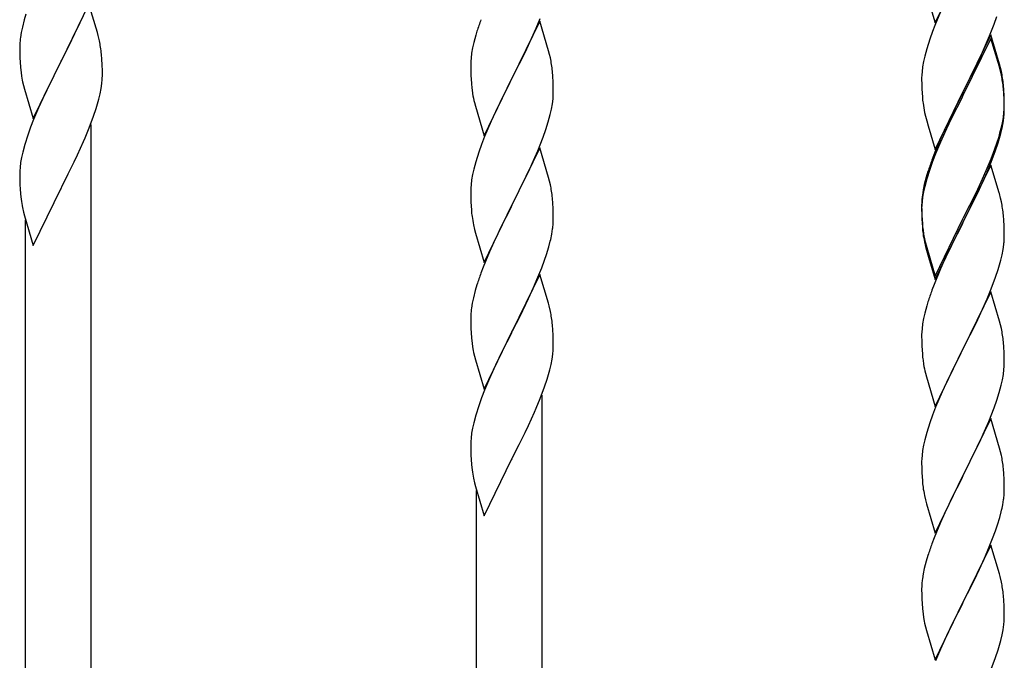
# Model space of a CAD drawing. Units: millimetres. Extents: x 0 to 8280, y 0 to 5795.
# Drawn here: x 1662 to 1917, y 1460 to 1626 of the extents above; entities that cross this region are included whole.
import ezdxf

# ---------------------------------------------------------------- set-up
doc = ezdxf.new("R2010")
doc.units = ezdxf.units.MM
doc.layers.add('YKK_A1', color=4, linetype='Continuous', lineweight=30)

msp = doc.modelspace()

# ---------------------------------------------------------------- linework, layer by layer
at = {"layer": 'YKK_A1', "linetype": 'Continuous'}
for p, q in [((1899.25, 1625.64), (1906.47, 1640.5)), ((1897.05, 1633.04), (1899.25, 1625.64)), ((1679.7, 1630.48), (1672.47, 1615.62)), ((1681.9, 1623.08), (1679.7, 1630.48)), ((1663.37, 1627.87), (1662.93, 1626.4)), ((1676.75, 1624.26), (1678.09, 1627.18)), ((1900.64, 1628.44), (1899.17, 1624.91)), ((1914.55, 1625.25), (1915.26, 1627.26)), ((1662.93, 1626.4), (1662.44, 1624.49)), ((1796.7, 1626.03), (1789.47, 1611.16)), ((1795.74, 1624.23), (1796.78, 1626.76)), ((1798.96, 1618.38), (1796.7, 1626.03)), ((1899.17, 1624.91), (1898.58, 1623.39)), ((1913.37, 1622.21), (1914.55, 1625.25)), ((1662.15, 1623.1), (1661.93, 1621.77)), ((1662.44, 1624.49), (1662.15, 1623.1)), ((1674.57, 1619.75), (1676.08, 1622.85)), ((1676.08, 1622.85), (1676.75, 1624.26)), ((1682.09, 1622.35), (1681.9, 1623.08)), ((1682.43, 1620.94), (1682.09, 1622.35)), ((1780.07, 1622.43), (1779.55, 1620.5)), ((1780.37, 1623.41), (1780.07, 1622.43)), ((1793.75, 1619.81), (1795.3, 1623.23)), ((1795.3, 1623.23), (1795.74, 1624.23)), ((1898.58, 1623.39), (1897.86, 1621.37)), ((1913.7, 1622.49), (1906.47, 1607.63)), ((1912.09, 1619.2), (1913.37, 1622.21)), ((1915.96, 1614.84), (1913.7, 1622.49)), ((1661.76, 1619.68), (1661.75, 1619.28)), ((1661.8, 1620.49), (1661.76, 1619.68)), ((1672.64, 1615.95), (1674.57, 1619.75)), ((1779.55, 1620.5), (1779.24, 1619.11)), ((1792.86, 1617.94), (1793.75, 1619.81)), ((1897.86, 1621.37), (1897.07, 1618.9)), ((1913.7, 1621.57), (1906.47, 1606.72)), ((1915.9, 1614.17), (1913.7, 1621.57)), ((1661.75, 1619.28), (1661.77, 1617.42)), ((1661.77, 1617.42), (1661.8, 1616.41)), ((1683.08, 1616.07), (1682.97, 1617.48)), ((1779, 1617.75), (1778.84, 1616.46)), ((1779.24, 1619.11), (1779, 1617.75)), ((1791.36, 1614.88), (1792.86, 1617.94)), ((1799.21, 1617.43), (1798.96, 1618.38)), ((1799.43, 1616.49), (1799.21, 1617.43)), ((1896.55, 1616.97), (1896.24, 1615.57)), ((1897.07, 1618.9), (1896.55, 1616.97)), ((1910.98, 1616.75), (1912.09, 1619.2)), ((1661.8, 1616.41), (1661.85, 1615.47)), ((1661.85, 1615.47), (1661.95, 1614.03)), ((1665.25, 1600.76), (1672.47, 1615.62)), ((1672.31, 1615.29), (1669.96, 1610.63)), ((1672.47, 1615.62), (1672.31, 1615.29)), ((1672.47, 1615.62), (1672.64, 1615.95)), ((1683.14, 1614.83), (1683.08, 1616.07)), ((1683.19, 1613.1), (1683.14, 1614.83)), ((1778.78, 1615.63), (1778.75, 1614.83)), ((1778.75, 1614.83), (1778.77, 1612.97)), ((1778.84, 1616.46), (1778.78, 1615.63)), ((1789.64, 1611.49), (1791.36, 1614.88)), ((1896.24, 1615.57), (1896, 1614.22)), ((1908.36, 1611.35), (1910.31, 1615.33)), ((1910.31, 1615.33), (1910.98, 1616.75)), ((1916.21, 1613.89), (1915.96, 1614.84)), ((1661.95, 1614.03), (1662.1, 1612.72)), ((1662.1, 1612.72), (1662.24, 1611.73)), ((1683.17, 1611.15), (1683.19, 1611.95)), ((1683.19, 1611.95), (1683.19, 1613.1)), ((1778.77, 1612.97), (1778.8, 1611.96)), ((1778.8, 1611.96), (1778.85, 1611.02)), ((1800.08, 1611.62), (1799.97, 1613.03)), ((1895.78, 1612.09), (1895.75, 1611.29)), ((1895.84, 1612.92), (1895.78, 1612.09)), ((1896, 1614.22), (1895.84, 1612.92)), ((1916.09, 1613.45), (1915.9, 1614.17)), ((1916.43, 1612.03), (1916.09, 1613.45)), ((1916.43, 1612.95), (1916.21, 1613.89)), ((1662.24, 1611.73), (1662.42, 1610.77)), ((1662.42, 1610.77), (1662.52, 1610.3)), ((1662.52, 1610.3), (1662.73, 1609.36)), ((1662.73, 1609.36), (1662.98, 1608.41)), ((1669.96, 1610.63), (1668.2, 1606.98)), ((1682.88, 1608.58), (1683.07, 1609.9)), ((1778.85, 1611.02), (1778.93, 1609.85)), ((1782.25, 1596.3), (1789.47, 1611.16)), ((1788.95, 1610.14), (1786.31, 1604.85)), ((1789.47, 1611.16), (1788.95, 1610.14)), ((1789.47, 1611.16), (1789.64, 1611.49)), ((1800.14, 1610.37), (1800.08, 1611.62)), ((1800.19, 1608.65), (1800.14, 1610.37)), ((1895.75, 1611.29), (1895.77, 1609.43)), ((1895.77, 1609.43), (1895.8, 1608.42)), ((1906.64, 1607.96), (1908.36, 1611.35)), ((1917.08, 1608.08), (1916.97, 1609.5)), ((1662.98, 1608.41), (1665.25, 1600.76)), ((1668.2, 1606.98), (1667.75, 1606.02)), ((1682.28, 1605.8), (1682.61, 1607.22)), ((1682.61, 1607.22), (1682.88, 1608.58)), ((1779.1, 1608.26), (1779.24, 1607.27)), ((1800.17, 1606.7), (1800.19, 1607.5)), ((1800.19, 1607.5), (1800.19, 1608.65)), ((1895.8, 1608.42), (1895.85, 1607.48)), ((1895.85, 1607.48), (1895.93, 1606.32)), ((1899.25, 1592.77), (1906.47, 1607.63)), ((1906.13, 1606.96), (1902.86, 1600.4)), ((1906.47, 1607.63), (1906.13, 1606.96)), ((1906.47, 1607.63), (1906.64, 1607.96)), ((1917.08, 1607.17), (1916.97, 1608.58)), ((1917.14, 1606.84), (1917.08, 1608.08)), ((1917.14, 1605.92), (1917.08, 1607.17)), ((1917.19, 1605.11), (1917.14, 1606.84)), ((1667.75, 1606.02), (1666.64, 1603.56)), ((1779.73, 1604.91), (1779.98, 1603.95)), ((1786.31, 1604.85), (1785.2, 1602.53)), ((1799.71, 1603.22), (1799.95, 1604.58)), ((1799.95, 1604.58), (1800.11, 1605.87)), ((1800.11, 1605.87), (1800.17, 1606.7)), ((1906.13, 1606.04), (1903.52, 1600.85)), ((1906.47, 1606.72), (1906.13, 1606.04)), ((1917.19, 1604.19), (1917.14, 1605.92)), ((1917.19, 1603.97), (1917.19, 1605.11)), ((1917.19, 1603.05), (1917.19, 1604.19)), ((1666.64, 1603.56), (1665.37, 1600.54)), ((1680.91, 1601.37), (1681.58, 1603.37)), ((1779.98, 1603.95), (1782.25, 1596.3)), ((1785.2, 1602.53), (1784.08, 1600.1)), ((1798.88, 1599.9), (1799.4, 1601.83)), ((1799.4, 1601.83), (1799.71, 1603.22)), ((1896.52, 1602.32), (1896.73, 1601.38)), ((1916.95, 1601.04), (1917.11, 1602.34)), ((1917.11, 1602.34), (1917.17, 1603.17)), ((1917.17, 1603.17), (1917.19, 1603.97)), ((1917.17, 1602.25), (1917.19, 1603.05)), ((1665.37, 1600.54), (1664.58, 1598.51)), ((1679.78, 1598.34), (1680.91, 1601.37)), ((1680.3, 1414.12), (1680.3, 1599.21)), ((1784.08, 1600.1), (1782.37, 1596.09)), ((1798.26, 1597.92), (1798.88, 1599.9)), ((1896.73, 1601.38), (1897.05, 1600.18)), ((1897.05, 1600.18), (1897.41, 1598.91)), ((1902.86, 1600.4), (1901.75, 1598.03)), ((1903.52, 1600.85), (1902.2, 1598.08)), ((1916.4, 1598.29), (1916.71, 1599.69)), ((1916.61, 1598.31), (1916.88, 1599.68)), ((1916.71, 1599.69), (1916.95, 1601.04)), ((1916.88, 1599.68), (1917.07, 1600.99)), ((1664.58, 1598.51), (1663.86, 1596.49)), ((1678.74, 1595.81), (1679.78, 1598.34)), ((1797.55, 1595.91), (1798.26, 1597.92)), ((1897.41, 1598.91), (1899.25, 1592.77)), ((1901.75, 1598.03), (1900.64, 1595.57)), ((1901.75, 1597.12), (1900.64, 1594.66)), ((1902.2, 1598.08), (1901.75, 1597.12)), ((1916.28, 1596.9), (1916.61, 1598.31)), ((1663.07, 1594.01), (1662.55, 1592.09)), ((1663.86, 1596.49), (1663.07, 1594.01)), ((1676.75, 1591.39), (1678.3, 1594.81)), ((1678.3, 1594.81), (1678.74, 1595.81)), ((1781.58, 1594.06), (1780.86, 1592.04)), ((1782.37, 1596.09), (1781.58, 1594.06)), ((1796.16, 1592.37), (1797.55, 1595.91)), ((1900.64, 1595.57), (1899.17, 1592.04)), ((1900.64, 1594.66), (1899.37, 1591.63)), ((1914.74, 1592.88), (1915.26, 1594.39)), ((1914.91, 1592.47), (1915.58, 1594.47)), ((1915.26, 1594.39), (1915.73, 1595.88)), ((1662.55, 1592.09), (1662.24, 1590.69)), ((1780.86, 1592.04), (1780.07, 1589.56)), ((1796.7, 1593.15), (1789.47, 1578.3)), ((1795.09, 1589.86), (1796.16, 1592.37)), ((1798.96, 1585.51), (1796.7, 1593.15)), ((1899.17, 1592.04), (1898.4, 1590.01)), ((1899.37, 1591.63), (1898.58, 1589.61)), ((1913.78, 1590.35), (1914.74, 1592.88)), ((1913.78, 1589.44), (1914.91, 1592.47)), ((1662, 1589.34), (1661.84, 1588.04)), ((1662.24, 1590.69), (1662, 1589.34)), ((1674.36, 1586.46), (1675.86, 1589.52)), ((1675.86, 1589.52), (1676.75, 1591.39)), ((1780.07, 1589.56), (1779.55, 1587.64)), ((1793.75, 1586.94), (1795.09, 1589.86)), ((1898.58, 1589.61), (1897.86, 1587.59)), ((1912.52, 1587.32), (1913.78, 1590.35)), ((1912.74, 1586.91), (1913.78, 1589.44)), ((1661.78, 1587.21), (1661.75, 1586.41)), ((1661.75, 1586.41), (1661.77, 1584.55)), ((1661.84, 1588.04), (1661.78, 1587.21)), ((1672.64, 1583.08), (1674.36, 1586.46)), ((1779.55, 1587.64), (1779.24, 1586.24)), ((1789.64, 1578.63), (1793.75, 1586.94)), ((1897.37, 1587.01), (1896.93, 1585.54)), ((1897.86, 1587.59), (1897.07, 1585.11)), ((1913.7, 1588.7), (1906.47, 1573.84)), ((1911.2, 1584.36), (1912.52, 1587.32)), ((1912.3, 1585.91), (1912.74, 1586.91)), ((1915.83, 1581.55), (1913.7, 1588.7)), ((1661.77, 1584.55), (1661.8, 1583.54)), ((1779, 1584.89), (1778.84, 1583.59)), ((1779.24, 1586.24), (1779, 1584.89)), ((1799.21, 1584.55), (1798.96, 1585.51)), ((1799.43, 1583.61), (1799.21, 1584.55)), ((1896.93, 1585.54), (1896.44, 1583.63)), ((1897.07, 1585.11), (1896.55, 1583.18)), ((1909.86, 1581.53), (1911.2, 1584.36)), ((1910.75, 1582.49), (1912.3, 1585.91)), ((1661.8, 1583.54), (1661.85, 1582.6)), ((1661.85, 1582.6), (1661.95, 1581.16)), ((1665.25, 1567.89), (1672.47, 1582.75)), ((1672.47, 1582.75), (1672.31, 1582.42)), ((1672.47, 1582.75), (1672.64, 1583.08)), ((1778.78, 1582.77), (1778.75, 1581.97)), ((1778.75, 1581.97), (1778.77, 1580.1)), ((1778.84, 1583.59), (1778.78, 1582.77)), ((1896.15, 1582.25), (1895.93, 1580.91)), ((1896.24, 1581.79), (1896, 1580.43)), ((1896.44, 1583.63), (1896.15, 1582.25)), ((1896.55, 1583.18), (1896.24, 1581.79)), ((1906.64, 1575.09), (1909.86, 1581.53)), ((1909.86, 1580.62), (1910.75, 1582.49)), ((1915.9, 1581.3), (1915.83, 1581.55)), ((1916.21, 1580.1), (1915.9, 1581.3)), ((1661.95, 1581.16), (1662.1, 1579.84)), ((1778.77, 1580.1), (1778.8, 1579.09)), ((1778.8, 1579.09), (1778.85, 1578.15)), ((1789.47, 1578.3), (1789.64, 1578.63)), ((1800.08, 1578.75), (1799.97, 1580.16)), ((1800.14, 1577.5), (1800.08, 1578.75)), ((1895.76, 1578.82), (1895.75, 1578.43)), ((1895.8, 1579.64), (1895.76, 1578.82)), ((1895.84, 1579.14), (1895.78, 1578.31)), ((1896, 1580.43), (1895.84, 1579.14)), ((1908.36, 1577.56), (1909.86, 1580.62)), ((1916.43, 1579.16), (1916.21, 1580.1)), ((1662.47, 1577.67), (1662.73, 1576.49)), ((1662.73, 1576.49), (1662.98, 1575.53)), ((1778.85, 1578.15), (1778.93, 1576.99)), ((1782.25, 1563.44), (1789.47, 1578.3)), ((1789.13, 1577.63), (1786.52, 1572.43)), ((1789.47, 1578.3), (1789.13, 1577.63)), ((1800.19, 1575.78), (1800.14, 1577.5)), ((1895.75, 1578.43), (1895.77, 1576.57)), ((1895.78, 1578.31), (1895.75, 1577.51)), ((1895.75, 1577.51), (1895.77, 1575.65)), ((1895.77, 1576.57), (1895.8, 1575.56)), ((1906.64, 1574.17), (1908.36, 1577.56)), ((1662.98, 1575.53), (1665.25, 1567.89)), ((1663.3, 1424.32), (1663.3, 1574.47)), ((1800.19, 1574.63), (1800.19, 1575.78)), ((1895.77, 1575.65), (1895.8, 1574.64)), ((1895.8, 1575.56), (1895.85, 1574.62)), ((1895.8, 1574.64), (1895.85, 1573.7)), ((1895.85, 1574.62), (1895.93, 1573.45)), ((1895.85, 1573.7), (1895.93, 1572.53)), ((1899.25, 1559.9), (1906.47, 1574.76)), ((1899.25, 1558.99), (1906.47, 1573.84)), ((1906.31, 1573.51), (1903.52, 1567.98)), ((1906.47, 1573.84), (1906.31, 1573.51)), ((1906.47, 1574.76), (1906.64, 1575.09)), ((1906.47, 1573.84), (1906.64, 1574.17)), ((1917.08, 1574.3), (1916.97, 1575.71)), ((1917.14, 1573.05), (1917.08, 1574.3)), ((1779.47, 1573.22), (1779.73, 1572.04)), ((1779.73, 1572.04), (1779.98, 1571.08)), ((1779.98, 1571.08), (1782.25, 1563.44)), ((1786.52, 1572.43), (1785.42, 1570.13)), ((1799.8, 1570.81), (1800.01, 1572.14)), ((1896.1, 1571.86), (1896.24, 1570.87)), ((1917.19, 1571.32), (1917.14, 1573.05)), ((1917.19, 1570.18), (1917.19, 1571.32)), ((1784.75, 1568.7), (1783.64, 1566.24)), ((1785.42, 1570.13), (1784.75, 1568.7)), ((1799.02, 1567.52), (1799.4, 1568.96)), ((1896.47, 1568.77), (1896.73, 1567.59)), ((1896.73, 1568.51), (1897.05, 1567.31)), ((1917.17, 1569.38), (1917.19, 1570.18)), ((1783.64, 1566.24), (1781.97, 1562.2)), ((1798.42, 1565.55), (1799.02, 1567.52)), ((1896.73, 1567.59), (1896.98, 1566.63)), ((1896.98, 1566.63), (1897.49, 1564.86)), ((1897.05, 1567.31), (1899.25, 1559.9)), ((1903.52, 1567.98), (1901.97, 1564.73)), ((1916.61, 1565.44), (1916.88, 1566.81)), ((1916.88, 1566.81), (1917.07, 1568.12)), ((1797.17, 1562.03), (1797.91, 1564.05)), ((1797.91, 1564.05), (1798.42, 1565.55)), ((1897.49, 1564.86), (1899.25, 1558.99)), ((1901.97, 1564.73), (1900.64, 1561.78)), ((1916.28, 1564.03), (1916.61, 1565.44)), ((1781.97, 1562.2), (1781.4, 1560.68)), ((1795.95, 1559), (1797.17, 1562.03)), ((1900.64, 1561.78), (1898.97, 1557.75)), ((1914.91, 1559.6), (1915.58, 1561.6)), ((1796.7, 1560.29), (1789.47, 1545.43)), ((1795.09, 1556.99), (1795.95, 1559)), ((1798.9, 1552.89), (1796.7, 1560.29)), ((1913.78, 1556.57), (1914.91, 1559.6)), ((1779.93, 1556.21), (1779.44, 1554.3)), ((1780.37, 1557.68), (1779.93, 1556.21)), ((1793.75, 1554.07), (1795.09, 1556.99)), ((1898.97, 1557.75), (1898.4, 1556.23)), ((1913.7, 1555.84), (1906.47, 1540.97)), ((1912.74, 1554.04), (1913.78, 1556.57)), ((1915.96, 1548.19), (1913.7, 1555.84)), ((1779.44, 1554.3), (1779.15, 1552.91)), ((1793.08, 1552.66), (1793.75, 1554.07)), ((1897.37, 1553.22), (1897.07, 1552.24)), ((1912.3, 1553.04), (1912.74, 1554.04)), ((1779.15, 1552.91), (1778.93, 1551.58)), ((1791.57, 1549.56), (1793.08, 1552.66)), ((1799.09, 1552.16), (1798.9, 1552.89)), ((1799.43, 1550.75), (1799.09, 1552.16)), ((1897.07, 1552.24), (1896.55, 1550.31)), ((1910.75, 1549.62), (1912.3, 1553.04)), ((1778.76, 1549.49), (1778.75, 1549.09)), ((1778.75, 1549.09), (1778.77, 1547.23)), ((1778.8, 1550.3), (1778.76, 1549.49)), ((1789.64, 1545.76), (1791.57, 1549.56)), ((1896.24, 1548.92), (1896, 1547.56)), ((1896.55, 1550.31), (1896.24, 1548.92)), ((1909.86, 1547.75), (1910.75, 1549.62)), ((1916.21, 1547.24), (1915.96, 1548.19)), ((1778.77, 1547.23), (1778.8, 1546.22)), ((1778.8, 1546.22), (1778.85, 1545.28)), ((1782.25, 1530.57), (1789.47, 1545.43)), ((1789.47, 1545.43), (1789.31, 1545.1)), ((1789.47, 1545.43), (1789.64, 1545.76)), ((1800.08, 1545.88), (1799.97, 1547.29)), ((1800.14, 1544.64), (1800.08, 1545.88)), ((1895.78, 1545.44), (1895.75, 1544.64)), ((1895.84, 1546.27), (1895.78, 1545.44)), ((1896, 1547.56), (1895.84, 1546.27)), ((1908.36, 1544.69), (1909.86, 1547.75)), ((1916.43, 1546.3), (1916.21, 1547.24)), ((1778.85, 1545.28), (1778.95, 1543.84)), ((1778.95, 1543.84), (1779.1, 1542.53)), ((1789.31, 1545.1), (1786.96, 1540.44)), ((1800.19, 1542.91), (1800.14, 1544.64)), ((1800.19, 1541.76), (1800.19, 1542.91)), ((1895.75, 1544.64), (1895.77, 1542.78)), ((1906.64, 1541.3), (1908.36, 1544.69)), ((1779.1, 1542.53), (1779.24, 1541.54)), ((1779.24, 1541.54), (1779.42, 1540.58)), ((1779.42, 1540.58), (1779.52, 1540.11)), ((1786.96, 1540.44), (1785.2, 1536.79)), ((1800.17, 1540.96), (1800.19, 1541.76)), ((1895.77, 1542.78), (1895.8, 1541.77)), ((1895.8, 1541.77), (1895.85, 1540.83)), ((1895.85, 1540.83), (1895.93, 1539.66)), ((1899.25, 1526.11), (1906.47, 1540.97)), ((1906.47, 1540.97), (1905.95, 1539.95)), ((1906.47, 1540.97), (1906.64, 1541.3)), ((1917.08, 1541.43), (1916.97, 1542.84)), ((1917.14, 1540.18), (1917.08, 1541.43)), ((1779.52, 1540.11), (1779.73, 1539.17)), ((1779.73, 1539.17), (1779.98, 1538.22)), ((1779.98, 1538.22), (1782.25, 1530.57)), ((1799.61, 1537.03), (1799.88, 1538.39)), ((1799.88, 1538.39), (1800.07, 1539.71)), ((1896.1, 1538.07), (1896.24, 1537.08)), ((1905.95, 1539.95), (1903.31, 1534.66)), ((1917.19, 1538.46), (1917.14, 1540.18)), ((1917.19, 1537.31), (1917.19, 1538.46)), ((1784.75, 1535.83), (1783.64, 1533.37)), ((1785.2, 1536.79), (1784.75, 1535.83)), ((1799.28, 1535.61), (1799.61, 1537.03)), ((1916.95, 1534.39), (1917.11, 1535.68)), ((1917.11, 1535.68), (1917.17, 1536.51)), ((1917.17, 1536.51), (1917.19, 1537.31)), ((1783.64, 1533.37), (1782.37, 1530.35)), ((1797.91, 1531.18), (1798.58, 1533.18)), ((1896.73, 1534.72), (1896.98, 1533.76)), ((1896.98, 1533.76), (1899.25, 1526.11)), ((1903.31, 1534.66), (1902.2, 1532.34)), ((1916.4, 1531.64), (1916.71, 1533.03)), ((1916.71, 1533.03), (1916.95, 1534.39)), ((1782.37, 1530.35), (1781.58, 1528.32)), ((1796.78, 1528.15), (1797.91, 1531.18)), ((1902.2, 1532.34), (1901.08, 1529.91)), ((1915.88, 1529.71), (1916.4, 1531.64)), ((1781.58, 1528.32), (1780.86, 1526.3)), ((1795.74, 1525.62), (1796.78, 1528.15)), ((1797.3, 1343.93), (1797.3, 1529.02)), ((1901.08, 1529.91), (1899.37, 1525.9)), ((1914.55, 1525.72), (1915.26, 1527.73)), ((1915.26, 1527.73), (1915.88, 1529.71)), ((1780.86, 1526.3), (1780.07, 1523.82)), ((1795.3, 1524.62), (1795.74, 1525.62)), ((1899.37, 1525.9), (1898.58, 1523.87)), ((1913.16, 1522.18), (1914.55, 1525.72)), ((1780.07, 1523.82), (1779.55, 1521.9)), ((1793.75, 1521.2), (1795.3, 1524.62)), ((1898.58, 1523.87), (1897.86, 1521.85)), ((1913.7, 1522.96), (1906.47, 1508.11)), ((1915.96, 1515.32), (1913.7, 1522.96)), ((1779.24, 1520.5), (1779, 1519.15)), ((1779.55, 1521.9), (1779.24, 1520.5)), ((1792.86, 1519.33), (1793.75, 1521.2)), ((1897.86, 1521.85), (1897.07, 1519.37)), ((1912.09, 1519.67), (1913.16, 1522.18)), ((1778.84, 1517.85), (1778.78, 1517.02)), ((1779, 1519.15), (1778.84, 1517.85)), ((1791.36, 1516.27), (1792.86, 1519.33)), ((1896.55, 1517.45), (1896.24, 1516.05)), ((1897.07, 1519.37), (1896.55, 1517.45)), ((1910.75, 1516.75), (1912.09, 1519.67)), ((1778.78, 1517.02), (1778.75, 1516.22)), ((1778.75, 1516.22), (1778.77, 1514.36)), ((1789.64, 1512.89), (1791.36, 1516.27)), ((1896.24, 1516.05), (1896, 1514.7)), ((1906.64, 1508.44), (1910.75, 1516.75)), ((1916.21, 1514.36), (1915.96, 1515.32)), ((1778.77, 1514.36), (1778.8, 1513.35)), ((1778.8, 1513.35), (1778.85, 1512.41)), ((1778.85, 1512.41), (1778.95, 1510.97)), ((1782.25, 1497.7), (1789.47, 1512.56)), ((1789.47, 1512.56), (1789.31, 1512.23)), ((1789.47, 1512.56), (1789.64, 1512.89)), ((1895.78, 1512.58), (1895.75, 1511.78)), ((1895.84, 1513.4), (1895.78, 1512.58)), ((1896, 1514.7), (1895.84, 1513.4)), ((1916.43, 1513.42), (1916.21, 1514.36)), ((1778.95, 1510.97), (1779.1, 1509.65)), ((1895.75, 1511.78), (1895.77, 1509.91)), ((1895.77, 1509.91), (1895.8, 1508.9)), ((1917.08, 1508.56), (1916.97, 1509.97)), ((1779.47, 1507.48), (1779.73, 1506.3)), ((1895.8, 1508.9), (1895.85, 1507.96)), ((1895.85, 1507.96), (1895.93, 1506.8)), ((1899.25, 1493.25), (1906.47, 1508.11)), ((1906.13, 1507.44), (1903.52, 1502.24)), ((1906.47, 1508.11), (1906.13, 1507.44)), ((1906.47, 1508.11), (1906.64, 1508.44)), ((1917.14, 1507.31), (1917.08, 1508.56)), ((1917.19, 1505.59), (1917.14, 1507.31)), ((1779.73, 1506.3), (1779.98, 1505.34)), ((1779.98, 1505.34), (1782.25, 1497.7)), ((1917.19, 1504.44), (1917.19, 1505.59)), ((1780.3, 1354.13), (1780.3, 1504.28)), ((1896.47, 1503.03), (1896.73, 1501.85)), ((1903.52, 1502.24), (1902.42, 1499.94)), ((1896.73, 1501.85), (1896.98, 1500.89)), ((1896.98, 1500.89), (1899.25, 1493.25)), ((1902.42, 1499.94), (1901.75, 1498.51)), ((1916.8, 1500.62), (1917.01, 1501.95)), ((1901.75, 1498.51), (1900.64, 1496.05)), ((1915.42, 1495.36), (1916.02, 1497.33)), ((1916.02, 1497.33), (1916.4, 1498.77)), ((1900.64, 1496.05), (1898.97, 1492.01)), ((1914.91, 1493.86), (1915.42, 1495.36)), ((1898.97, 1492.01), (1898.4, 1490.49)), ((1912.95, 1488.81), (1914.17, 1491.84)), ((1914.17, 1491.84), (1914.91, 1493.86)), ((1913.7, 1490.1), (1906.47, 1475.24)), ((1915.9, 1482.7), (1913.7, 1490.1)), ((1897.37, 1487.49), (1896.93, 1486.02)), ((1910.75, 1483.88), (1912.09, 1486.8)), ((1912.09, 1486.8), (1912.95, 1488.81)), ((1896.44, 1484.11), (1896.15, 1482.72)), ((1896.93, 1486.02), (1896.44, 1484.11)), ((1896.15, 1482.72), (1895.93, 1481.39)), ((1908.57, 1479.37), (1910.08, 1482.47)), ((1910.08, 1482.47), (1910.75, 1483.88)), ((1916.09, 1481.97), (1915.9, 1482.7)), ((1916.43, 1480.56), (1916.09, 1481.97)), ((1895.76, 1479.3), (1895.75, 1478.9)), ((1895.8, 1480.11), (1895.76, 1479.3)), ((1906.64, 1475.57), (1908.57, 1479.37)), ((1895.75, 1478.9), (1895.77, 1477.04)), ((1895.77, 1477.04), (1895.8, 1476.03)), ((1917.08, 1475.69), (1916.97, 1477.1)), ((1895.8, 1476.03), (1895.85, 1475.09)), ((1895.85, 1475.09), (1895.95, 1473.65)), ((1899.25, 1460.38), (1906.47, 1475.24)), ((1906.31, 1474.91), (1903.96, 1470.25)), ((1906.47, 1475.24), (1906.31, 1474.91)), ((1906.47, 1475.24), (1906.64, 1475.57)), ((1917.14, 1474.45), (1917.08, 1475.69)), ((1917.19, 1472.72), (1917.14, 1474.45)), ((1895.95, 1473.65), (1896.1, 1472.34)), ((1896.1, 1472.34), (1896.24, 1471.35)), ((1896.24, 1471.35), (1896.42, 1470.39)), ((1917.17, 1470.77), (1917.19, 1471.57)), ((1917.19, 1471.57), (1917.19, 1472.72)), ((1896.42, 1470.39), (1896.52, 1469.92)), ((1896.52, 1469.92), (1896.73, 1468.98)), ((1896.73, 1468.98), (1896.98, 1468.03)), ((1903.96, 1470.25), (1902.2, 1466.6)), ((1916.88, 1468.2), (1917.07, 1469.52)), ((1896.98, 1468.03), (1899.25, 1460.38)), ((1902.2, 1466.6), (1901.75, 1465.64)), ((1916.28, 1465.42), (1916.61, 1466.84)), ((1916.61, 1466.84), (1916.88, 1468.2)), ((1901.75, 1465.64), (1900.64, 1463.18)), ((1900.64, 1463.18), (1899.37, 1460.16)), ((1914.91, 1460.99), (1915.58, 1462.99)), ((1913.78, 1457.96), (1914.91, 1460.99))]:
    msp.add_line(p, q, dxfattribs=at)
for centre, radius, start, end in [((1856, 1599.17), 79.42, 159.9344, 162.2261), ((1693.74, 1617.88), 32.04, 173.0323, 175.3241), ((1640.96, 1612.23), 42.37, 9.5672, 11.859), ((1638.11, 1612.63), 45.12, 6.176, 8.4678), ((1757.84, 1607.78), 42.49, 9.5359, 11.8277), ((1755.23, 1608.17), 45, 6.1963, 8.4881), ((1874.96, 1604.24), 42.37, 9.5672, 11.859), ((1874.96, 1603.32), 42.37, 9.5672, 11.859), ((1651.75, 1613.15), 31.49, 354.0716, 356.3633), ((1818.76, 1613.31), 39.98, 184.9569, 187.2487), ((1872.23, 1604.64), 45, 6.1963, 8.4881), ((1872.11, 1603.72), 45.12, 6.176, 8.4678), ((1838.6, 1618.34), 60.39, 190.5595, 192.8513), ((1621.18, 1622.08), 63.23, 342.7842, 345.076), ((1935.76, 1609.77), 39.98, 184.9569, 187.2487), ((1956.55, 1614.02), 61.16, 188.74, 191.0317), ((1885.75, 1604.24), 31.49, 354.0716, 356.3633), ((1855.18, 1613.18), 63.23, 342.7842, 345.076), ((1855.69, 1613.71), 62.63, 343.4586, 345.7503), ((1973, 1562.76), 79.42, 159.9344, 162.2261), ((1757.96, 1574.9), 42.37, 9.5672, 11.859), ((1755.23, 1575.3), 45, 6.1963, 8.4881), ((1716.7, 1588), 55.21, 188.4999, 190.7916), ((1927.74, 1577.02), 32.04, 173.0323, 175.3241), ((1874.96, 1570.45), 42.37, 9.5672, 11.859), ((1818.88, 1580.44), 40.1, 184.9379, 187.2297), ((1872.11, 1570.85), 45.12, 6.176, 8.4678), ((1833.65, 1583.55), 55.16, 188.5086, 190.8003), ((1769.92, 1575.15), 30.27, 356.7243, 359.016), ((1768.08, 1576.16), 32.18, 352.8335, 355.1252), ((1935.88, 1576.9), 40.1, 184.9379, 187.2297), ((1935.76, 1575.99), 39.98, 184.9569, 187.2487), ((1753.22, 1579.88), 47.45, 346.6856, 348.9773), ((1950.65, 1579.1), 55.16, 188.5086, 190.8003), ((1955.6, 1581.94), 60.39, 190.5595, 192.8513), ((1885.75, 1571.37), 31.49, 354.0716, 356.3633), ((1855.18, 1580.31), 63.23, 342.7842, 345.076), ((1856, 1533.43), 79.42, 159.9344, 162.2261), ((1973, 1528.98), 79.42, 159.9344, 162.2261), ((1810.74, 1547.69), 32.04, 173.0323, 175.3241), ((1757.96, 1542.04), 42.37, 9.5672, 11.859), ((1755.11, 1542.44), 45.12, 6.176, 8.4678), ((1874.84, 1537.59), 42.49, 9.5359, 11.8277), ((1872.23, 1537.98), 45, 6.1963, 8.4881), ((1768.75, 1542.96), 31.49, 354.0716, 356.3633), ((1935.76, 1543.12), 39.98, 184.9569, 187.2487), ((1738.18, 1551.89), 63.23, 342.7842, 345.076), ((1955.6, 1548.15), 60.39, 190.5595, 192.8513), ((1874.96, 1504.71), 42.37, 9.5672, 11.859), ((1833.7, 1517.81), 55.21, 188.4999, 190.7916), ((1872.23, 1505.11), 45, 6.1963, 8.4881), ((1935.88, 1510.25), 40.1, 184.9379, 187.2297), ((1950.65, 1513.36), 55.16, 188.5086, 190.8003), ((1885.08, 1505.97), 32.18, 352.8335, 355.1252), ((1886.92, 1504.96), 30.27, 356.7243, 359.016), ((1870.22, 1509.69), 47.45, 346.6856, 348.9773), ((1973, 1463.24), 79.42, 159.9344, 162.2261), ((1927.74, 1477.5), 32.04, 173.0323, 175.3241), ((1874.96, 1471.85), 42.37, 9.5672, 11.859), ((1872.11, 1472.25), 45.12, 6.176, 8.4678), ((1885.75, 1472.77), 31.49, 354.0716, 356.3633), ((1855.18, 1481.7), 63.23, 342.7842, 345.076)]:
    msp.add_arc(centre, radius, start, end, dxfattribs=at)

doc.saveas('drawing.dxf')
